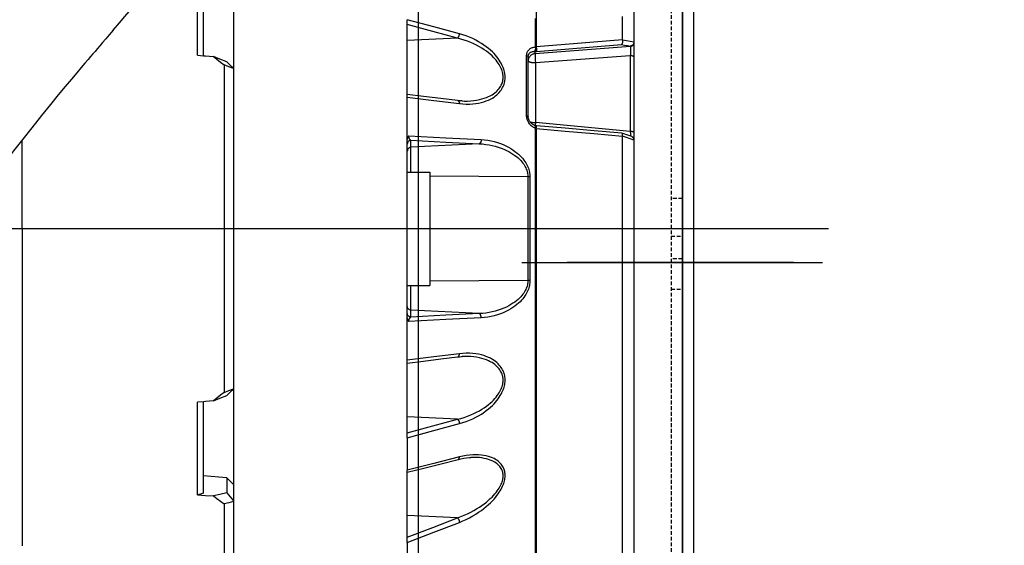
# Model space of a CAD drawing. Units: millimetres. Extents: x 0 to 14145, y -295 to 9989.
# Drawn here: x 897 to 1027, y 5108 to 5177 of the extents above; entities that cross this region are included whole.
import ezdxf

# ---------------------------------------------------------------- set-up
doc = ezdxf.new("R2010")
doc.units = ezdxf.units.MM
for name, pattern in [('ACAD_ISO03W100', [30, 12, -18]), ('DASHDOT', [1, 0.5, -0.25, 0, -0.25]), ('DASHED', [0.75, 0.5, -0.25]), ('TRATTOPUNTO', [25.4, 12.7, -6.35, 0, -6.35])]:
    doc.linetypes.add(name, pattern=pattern)
for name, color, linetype in [('0129760_100_main_view_BL16', 7, 'Continuous'), ('0139190_0GR_main_view_BL18', 7, 'Continuous'), ('A', 2, 'TRATTOPUNTO'), ('assi', 2, 'DASHDOT'), ('Q', 4, 'Continuous'), ('Spigoli nascosti', 1, 'ACAD_ISO03W100'), ('Spigoli visibili', 255, 'Continuous')]:
    doc.layers.add(name, color=color, linetype=linetype)
doc.styles.get("Standard").update_dxf_attribs({"font": 'txt.shx'})
doc.dimstyles.new('ISO-25', dxfattribs={"dimtxt": 2.5, "dimasz": 2.5, "dimexe": 1.25, "dimexo": 0.625, "dimtad": 1, "dimtxsty": 'Standard', "dimcen": 2.5, "dimadec": 0, "dimazin": 0, "dimtfac": 1, "dimtmove": 0, "dimatfit": 3, "dimfxl": 1, "dimarcsym": 0})

# ---------------------------------------------------------------- blocks, each defined once
blk = doc.blocks.new('CONVOGLIATORE LATO SPALLA')
at = {"layer": 'A', "linetype": 'ByBlock', "ltscale": 0.1}
blk.add_line((21.03, -430), (-18.57, -430), dxfattribs=at)
at = {"layer": 'A', "linetype": 'ByBlock', "lineweight": 25, "ltscale": 0.1}
blk.add_line((-14.73, -430), (15.27, -430), dxfattribs=at)
at = {"layer": 'A', "linetype": 'DASHED', "lineweight": 25}
blk.add_line((21.27, -430), (14.77, -430), dxfattribs=at)
at = {"layer": 'A', "linetype": 'ByBlock'}
blk.add_line((-19.34, -434.49), (206.04, -434.49), dxfattribs=at)
at = {"layer": 'Spigoli nascosti', "linetype": 'DASHED', "lineweight": 25}
for p, q in [((1.5, -1097.25), (1.5, 237.75)), ((1.5, -426.5), (0, -426.5)), ((0, -430.49), (1.5, -430.49)), ((0, -430.49), (1.5, -430.49)), ((1.5, -433.5), (0, -433.5)), ((0, -438.49), (1.5, -438.49)), ((0, -438.49), (1.5, -438.49))]:
    blk.add_line(p, q, dxfattribs=at)
at = {"layer": 'Spigoli visibili', "linetype": 'Continuous', "lineweight": 25}
for p, q in [((0, 237.75), (0, -1097.75)), ((35, -1065.25), (35, 205.75))]:
    blk.add_line(p, q, dxfattribs=at)
blk = doc.blocks.new('griglia')
at = {"layer": 'assi', "linetype": 'ByBlock'}
blk.add_line((-174.14, -0.17), (66.21, -0.17), dxfattribs=at)
blk = doc.blocks.new('0139190_0GR_MAIN_VIEW_BL18', base_point=(46.68, 151.824))
at = {"layer": '0139190_0GR_main_view_BL18', "color": 4, "linetype": 'Continuous'}
for points in [[(59.529, 148.742), (59.729, 148.977), (59.903, 149.181), (60.108, 149.422), (60.286, 149.634), (60.51, 149.9), (60.706, 150.137), (60.966, 150.45), (61.156, 150.681), (61.273, 150.823), (61.422, 151.005), (61.562, 151.18), (61.724, 151.382), (61.912, 151.622)], [(59.529, 148.742), (59.403, 148.593), (59.292, 148.465), (59.193, 148.35), (59.107, 148.25), (59.029, 148.16), (58.952, 148.07), (58.881, 147.989), (58.81, 147.907), (58.729, 147.813), (58.631, 147.699), (58.512, 147.56), (58.37, 147.394), (58.202, 147.194), (58.003, 146.956), (57.781, 146.687), (57.539, 146.39), (57.251, 146.032), (56.942, 145.645), (56.66, 145.288), (56.408, 144.967), (56.174, 144.667), (55.955, 144.385), (55.855, 144.257)]]:
    blk.add_lwpolyline(points, dxfattribs=at)
blk = doc.blocks.new('0129760_100_MAIN_VIEW_BL16', base_point=(56.393, 136.22))
at = {"layer": '0129760_100_main_view_BL16', "color": 4, "linetype": 'Continuous'}
for p, q in [((76.073, 158.708), (76.073, 148.703)), ((62.393, 147.934), (62.393, 150.842)), ((63.353, 150.566), (63.353, 147.533)), ((68.873, 146.705), (68.873, 149.076)), ((75.713, 148.919), (75.713, 149.179)), ((75.713, 148.683), (75.713, 148.823)), ((75.713, 148.681), (75.713, 148.683)), ((75.713, 148.672), (75.713, 148.681)), ((75.713, 148.493), (75.713, 148.672)), ((76.073, 148.703), (76.073, 148.376)), ((75.713, 148.492), (75.713, 148.493)), ((75.713, 148.45), (75.713, 148.492)), ((76.073, 148.365), (76.073, 148.376)), ((76.073, 148.365), (76.073, 148.34)), ((76.073, 148.34), (76.073, 147.899)), ((62.202, 147.951), (62.393, 147.934)), ((72.713, 146.005), (72.713, 147.899)), ((76.073, 147.899), (76.073, 145.497)), ((63.353, 147.533), (63.353, 147.522)), ((63.353, 147.522), (63.353, 137.361)), ((68.873, 146.613), (68.873, 146.705)), ((76.073, 145.497), (76.073, 145.267)), ((68.873, 139.633), (68.873, 145.249)), ((75.713, 145.335), (75.713, 145.371)), ((75.713, 145.166), (75.713, 145.335)), ((75.713, 145.128), (75.713, 145.166)), ((76.073, 145.267), (76.073, 145.256)), ((76.073, 145.256), (76.073, 145.242)), ((76.073, 145.242), (76.073, 145.229)), ((76.073, 145.229), (76.073, 144.53)), ((75.713, 145.128), (75.713, 145.128)), ((68.873, 144.241), (69.593, 144.241)), ((69.593, 144.241), (69.593, 140.641)), ((75.713, 144.486), (75.713, 144.499)), ((76.073, 144.53), (76.073, 144.486)), ((76.073, 144.486), (76.073, 140.352)), ((75.713, 144.017), (75.713, 144.103)), ((75.713, 142.839), (75.713, 142.937)), ((75.713, 142.795), (75.713, 142.839)), ((75.713, 142.795), (75.713, 142.795)), ((75.713, 140.779), (75.713, 140.866)), ((68.873, 140.641), (69.593, 140.641)), ((76.073, 140.352), (76.073, 136.18)), ((75.713, 139.754), (75.713, 139.755)), ((75.713, 139.716), (75.713, 139.754)), ((75.713, 139.423), (75.713, 139.477)), ((75.713, 139.422), (75.713, 139.423)), ((75.713, 139.236), (75.713, 139.422)), ((75.713, 139.124), (75.713, 139.236)), ((75.713, 139.061), (75.713, 139.064)), ((75.713, 138.931), (75.713, 139.061)), ((75.713, 138.922), (75.713, 138.931)), ((75.713, 138.858), (75.713, 138.922)), ((75.713, 138.805), (75.713, 138.858)), ((75.713, 138.79), (75.713, 138.805)), ((75.713, 138.685), (75.713, 138.79)), ((75.713, 138.664), (75.713, 138.685)), ((75.713, 138.545), (75.713, 138.571)), ((75.713, 138.464), (75.713, 138.545)), ((75.713, 138.432), (75.713, 138.464)), ((75.713, 138.413), (75.713, 138.432)), ((75.713, 138.365), (75.713, 138.413)), ((75.713, 138.327), (75.713, 138.365)), ((75.713, 138.272), (75.713, 138.327)), ((68.873, 138.177), (68.873, 138.27)), ((68.873, 135.806), (68.873, 138.177)), ((75.713, 138.265), (75.713, 138.272)), ((75.713, 138.228), (75.713, 138.265)), ((75.713, 138.187), (75.713, 138.228)), ((75.713, 138.109), (75.713, 138.137)), ((75.713, 138.054), (75.713, 138.109)), ((75.713, 138.039), (75.713, 138.054)), ((75.713, 137.978), (75.713, 138.039)), ((75.713, 137.976), (75.713, 137.978)), ((75.713, 137.921), (75.713, 137.976)), ((75.713, 137.911), (75.713, 137.921)), ((75.713, 137.875), (75.713, 137.911)), ((75.713, 137.851), (75.713, 137.875)), ((75.713, 137.836), (75.713, 137.851)), ((75.713, 137.805), (75.713, 137.836)), ((75.713, 137.799), (75.713, 137.805)), ((75.713, 137.783), (75.713, 137.799)), ((75.713, 137.768), (75.713, 137.783)), ((75.713, 137.762), (75.713, 137.768)), ((75.713, 137.755), (75.713, 137.762)), ((75.713, 137.72), (75.713, 137.755)), ((75.713, 137.674), (75.713, 137.693)), ((75.713, 137.663), (75.713, 137.674)), ((63.353, 137.361), (63.353, 137.35)), ((63.353, 137.35), (63.353, 134.316)), ((75.713, 136.838), (75.713, 137.03)), ((62.393, 136.949), (62.202, 136.932)), ((62.393, 134.04), (62.393, 136.949)), ((75.713, 136.39), (75.713, 136.652)), ((75.713, 136.39), (75.713, 136.39)), ((75.713, 136.199), (75.713, 136.202)), ((75.713, 136.059), (75.713, 136.199)), ((76.073, 136.18), (76.073, 126.167)), ((75.713, 134.947), (75.713, 134.95)), ((75.713, 134.931), (75.713, 134.947)), ((63.134, 134.537), (63.134, 134.054)), ((68.873, 134.711), (68.873, 134.78)), ((68.873, 132.477), (68.873, 134.711)), ((63.353, 134.316), (63.353, 133.804)), ((63.353, 133.804), (63.353, 133.776)), ((63.353, 133.776), (63.353, 128.615)), ((75.713, 132.807), (75.713, 132.808)), ((75.713, 132.5), (75.713, 132.807))]:
    blk.add_line(p, q, dxfattribs=at)
at = {"layer": '0129760_100_main_view_BL16', "color": 7, "linetype": 'Continuous'}
for p, q in [((70.464, 148.491), (68.873, 148.416)), ((76.073, 148.365), (76.073, 148.34)), ((75.963, 148.225), (72.932, 147.996)), ((72.932, 147.996), (72.932, 148.064)), ((75.963, 148.237), (75.963, 148.225)), ((75.957, 147.93), (72.945, 147.703)), ((72.945, 147.703), (72.945, 145.81)), ((75.957, 147.93), (75.957, 145.528)), ((70.472, 146.51), (70.472, 146.51)), ((70.613, 146.498), (70.613, 146.498)), ((72.713, 146.005), (72.713, 146.005)), ((75.957, 145.528), (72.945, 145.81)), ((72.916, 145.719), (72.916, 145.719)), ((72.941, 145.712), (72.941, 145.712)), ((72.979, 145.707), (72.979, 145.707)), ((68.987, 145.025), (68.987, 145.248)), ((71.155, 145.137), (68.987, 145.025)), ((72.704, 144.089), (69.593, 144.104)), ((72.704, 140.793), (69.593, 140.778)), ((68.987, 139.635), (68.987, 139.858)), ((71.155, 139.745), (68.987, 139.858)), ((70.472, 138.372), (70.472, 138.372)), ((70.613, 138.385), (70.613, 138.385)), ((70.464, 136.391), (68.873, 136.466)), ((70.892, 135.176), (70.892, 135.176)), ((70.486, 135.114), (70.486, 135.114)), ((70.464, 133.264), (68.873, 133.331))]:
    blk.add_line(p, q, dxfattribs=at)
for points in [[(72.94, 149.117), (72.94, 148.666), (72.94, 148.21)], [(72.969, 149.425), (72.969, 149.028), (72.969, 148.627), (72.969, 148.222)], [(70.529, 148.631), (69.715, 148.85), (68.873, 149.076)], [(70.464, 148.491), (69.681, 148.702), (68.873, 148.919)], [(70.464, 148.491), (70.47, 148.496), (70.477, 148.502), (70.484, 148.509), (70.49, 148.516), (70.496, 148.525), (70.501, 148.534), (70.507, 148.543), (70.511, 148.553), (70.516, 148.564), (70.519, 148.575), (70.522, 148.586), (70.525, 148.597), (70.527, 148.609), (70.528, 148.62), (70.529, 148.631)], [(70.529, 146.411), (70.639, 146.401), (70.747, 146.396), (70.852, 146.396), (70.952, 146.402), (71.049, 146.413), (71.14, 146.429), (71.227, 146.448), (71.307, 146.471), (71.383, 146.497), (71.452, 146.525), (71.516, 146.556), (71.575, 146.588), (71.629, 146.622), (71.677, 146.658), (71.721, 146.694), (71.761, 146.731), (71.796, 146.768), (71.828, 146.806), (71.856, 146.844), (71.88, 146.882), (71.902, 146.92), (71.92, 146.958), (71.936, 146.996), (71.949, 147.034), (71.96, 147.072), (71.968, 147.111), (71.975, 147.149), (71.979, 147.187), (71.981, 147.226), (71.981, 147.265), (71.979, 147.304), (71.975, 147.344), (71.968, 147.384), (71.96, 147.426), (71.949, 147.468), (71.936, 147.511), (71.92, 147.555), (71.902, 147.6), (71.88, 147.646), (71.856, 147.693), (71.828, 147.741), (71.796, 147.791), (71.761, 147.841), (71.721, 147.893), (71.677, 147.945), (71.629, 147.999), (71.575, 148.053), (71.516, 148.107), (71.452, 148.162), (71.383, 148.217), (71.307, 148.272), (71.227, 148.325), (71.14, 148.377), (71.049, 148.427), (70.952, 148.475), (70.852, 148.52), (70.747, 148.561), (70.639, 148.598), (70.529, 148.631)], [(70.613, 146.498), (70.682, 146.495), (70.787, 146.495), (70.887, 146.5), (70.984, 146.509), (71.075, 146.522), (71.162, 146.539), (71.242, 146.559), (71.318, 146.582), (71.387, 146.607), (71.451, 146.634), (71.51, 146.663), (71.564, 146.694), (71.612, 146.725), (71.656, 146.757), (71.696, 146.79), (71.731, 146.823), (71.763, 146.857), (71.791, 146.891), (71.815, 146.925), (71.837, 146.959), (71.855, 146.994), (71.871, 147.028), (71.884, 147.062), (71.895, 147.096), (71.903, 147.13), (71.91, 147.165), (71.914, 147.199), (71.916, 147.234), (71.916, 147.269), (71.914, 147.304), (71.91, 147.34), (71.903, 147.376), (71.895, 147.413), (71.884, 147.451), (71.871, 147.49), (71.855, 147.529), (71.837, 147.57), (71.815, 147.611), (71.791, 147.654), (71.763, 147.697), (71.731, 147.741), (71.696, 147.787), (71.656, 147.833), (71.612, 147.88), (71.564, 147.928), (71.51, 147.977), (71.451, 148.026), (71.387, 148.075), (71.318, 148.124), (71.242, 148.172), (71.162, 148.22), (71.075, 148.267), (70.984, 148.311), (70.887, 148.354), (70.787, 148.394), (70.682, 148.43), (70.574, 148.463), (70.464, 148.491)], [(72.969, 148.222), (73.884, 148.298), (74.799, 148.374), (75.713, 148.45)], [(72.979, 148.066), (73.878, 148.14), (74.776, 148.215), (75.674, 148.289)], [(75.674, 148.289), (75.77, 148.272), (75.867, 148.254), (75.963, 148.237)], [(75.713, 148.44), (75.833, 148.419), (75.953, 148.397), (76.073, 148.376)], [(76.073, 148.34), (76.072, 148.329), (76.071, 148.317), (76.068, 148.306), (76.064, 148.296), (76.059, 148.285), (76.052, 148.275), (76.045, 148.266), (76.037, 148.258), (76.029, 148.25), (76.019, 148.243), (76.009, 148.238), (75.998, 148.233), (75.987, 148.229), (75.975, 148.226), (75.963, 148.225)], [(72.664, 147.929), (72.665, 147.948), (72.667, 147.968), (72.67, 147.987), (72.674, 148.006), (72.679, 148.025), (72.686, 148.044), (72.695, 148.062), (72.705, 148.08), (72.716, 148.097), (72.729, 148.114), (72.744, 148.129), (72.76, 148.144), (72.778, 148.158), (72.797, 148.17), (72.818, 148.181), (72.84, 148.191), (72.863, 148.198), (72.888, 148.204), (72.914, 148.208), (72.94, 148.21)], [(72.713, 147.899), (72.713, 147.911), (72.715, 147.924), (72.717, 147.937), (72.719, 147.949), (72.723, 147.961), (72.728, 147.973), (72.733, 147.984), (72.74, 147.995), (72.748, 148.006), (72.756, 148.016), (72.766, 148.025), (72.777, 148.034), (72.789, 148.042), (72.801, 148.049), (72.815, 148.054), (72.83, 148.059), (72.846, 148.063), (72.862, 148.065), (72.879, 148.066), (72.897, 148.065)], [(72.932, 147.996), (72.912, 147.993), (72.893, 147.989), (72.874, 147.984), (72.856, 147.977), (72.838, 147.969), (72.821, 147.959), (72.805, 147.948), (72.79, 147.935), (72.776, 147.922), (72.763, 147.907), (72.752, 147.891), (72.742, 147.875), (72.733, 147.858), (72.726, 147.84), (72.72, 147.822), (72.716, 147.803), (72.714, 147.784), (72.713, 147.765)], [(72.94, 148.21), (72.942, 148.199), (72.943, 148.187), (72.944, 148.175), (72.943, 148.163), (72.942, 148.151), (72.941, 148.14), (72.938, 148.129), (72.935, 148.118), (72.931, 148.108), (72.927, 148.099), (72.922, 148.09), (72.916, 148.082), (72.91, 148.076), (72.904, 148.07), (72.897, 148.065)], [(72.897, 148.065), (72.904, 148.065), (72.911, 148.065), (72.918, 148.064), (72.925, 148.064), (72.932, 148.064)], [(72.932, 147.996), (72.931, 147.99), (72.931, 147.983), (72.931, 147.975), (72.931, 147.965), (72.93, 147.954), (72.931, 147.942), (72.931, 147.929), (72.931, 147.915), (72.932, 147.9), (72.932, 147.884), (72.933, 147.868), (72.934, 147.85), (72.935, 147.833), (72.936, 147.814), (72.937, 147.796), (72.939, 147.777), (72.94, 147.758), (72.941, 147.74), (72.943, 147.721), (72.945, 147.703)], [(72.955, 148.218), (72.956, 148.207), (72.957, 148.196), (72.957, 148.184), (72.957, 148.173), (72.957, 148.161), (72.957, 148.15), (72.956, 148.139), (72.954, 148.129), (72.953, 148.119), (72.951, 148.109), (72.949, 148.1), (72.947, 148.092), (72.944, 148.084), (72.941, 148.078), (72.938, 148.072), (72.935, 148.068), (72.932, 148.064)], [(72.932, 148.064), (72.944, 148.064), (72.955, 148.065), (72.967, 148.065), (72.979, 148.066)], [(72.94, 148.21), (72.943, 148.212), (72.946, 148.214), (72.949, 148.216), (72.952, 148.217), (72.955, 148.218)], [(72.955, 148.218), (72.959, 148.219), (72.962, 148.22), (72.965, 148.221), (72.969, 148.222)], [(72.969, 148.222), (72.97, 148.211), (72.971, 148.199), (72.972, 148.188), (72.973, 148.176), (72.974, 148.164), (72.975, 148.153), (72.975, 148.142), (72.976, 148.131), (72.977, 148.121), (72.977, 148.111), (72.978, 148.102), (72.978, 148.094), (72.979, 148.086), (72.979, 148.08), (72.979, 148.074), (72.979, 148.07), (72.979, 148.066)], [(75.963, 148.225), (75.964, 148.22), (75.964, 148.214), (75.964, 148.206), (75.964, 148.198), (75.964, 148.189), (75.964, 148.178), (75.964, 148.167), (75.964, 148.155), (75.964, 148.142), (75.964, 148.128), (75.963, 148.113), (75.963, 148.098), (75.963, 148.082), (75.962, 148.066), (75.962, 148.05), (75.961, 148.033), (75.961, 148.016), (75.96, 147.999), (75.959, 147.981), (75.959, 147.964), (75.958, 147.947), (75.957, 147.93)], [(72.664, 147.929), (72.673, 147.927), (72.681, 147.924), (72.688, 147.922), (72.695, 147.919), (72.7, 147.916), (72.705, 147.913), (72.708, 147.909), (72.711, 147.906), (72.712, 147.902), (72.713, 147.899)], [(72.664, 146.025), (72.664, 146.41), (72.664, 146.794), (72.664, 147.175), (72.664, 147.553), (72.664, 147.929)], [(72.945, 147.703), (72.925, 147.703), (72.906, 147.704), (72.887, 147.705), (72.869, 147.707), (72.851, 147.709), (72.834, 147.711), (72.817, 147.714), (72.802, 147.717), (72.787, 147.72), (72.774, 147.724), (72.761, 147.728), (72.75, 147.732), (72.741, 147.736), (72.732, 147.741), (72.725, 147.745), (72.72, 147.75), (72.716, 147.755), (72.714, 147.76), (72.713, 147.765)], [(76.073, 147.899), (76.072, 147.902), (76.071, 147.905), (76.068, 147.908), (76.064, 147.911), (76.059, 147.914), (76.054, 147.916), (76.047, 147.919), (76.039, 147.921), (76.031, 147.923), (76.022, 147.925), (76.012, 147.926), (76.002, 147.928), (75.991, 147.929), (75.98, 147.93), (75.969, 147.93), (75.957, 147.93)], [(68.873, 146.613), (69.715, 146.51), (70.529, 146.411)], [(70.472, 146.51), (70.477, 146.509), (70.484, 146.507), (70.49, 146.504), (70.496, 146.499), (70.501, 146.494), (70.507, 146.488), (70.511, 146.48), (70.516, 146.472), (70.519, 146.464), (70.522, 146.454), (70.525, 146.444), (70.527, 146.433), (70.528, 146.422), (70.529, 146.411)], [(72.664, 146.025), (72.673, 146.024), (72.681, 146.022), (72.688, 146.02), (72.695, 146.019), (72.7, 146.017), (72.705, 146.014), (72.708, 146.012), (72.711, 146.01), (72.712, 146.008), (72.713, 146.005)], [(72.94, 145.626), (72.912, 145.639), (72.885, 145.655), (72.86, 145.671), (72.835, 145.69), (72.812, 145.71), (72.791, 145.73), (72.771, 145.752), (72.753, 145.775), (72.737, 145.798), (72.722, 145.821), (72.709, 145.844), (72.698, 145.868), (72.689, 145.891), (72.681, 145.914), (72.675, 145.938), (72.67, 145.96), (72.667, 145.982), (72.665, 146.004), (72.664, 146.025)], [(72.777, 145.83), (72.787, 145.827), (72.802, 145.823), (72.817, 145.82), (72.834, 145.818), (72.851, 145.815), (72.869, 145.813), (72.887, 145.812), (72.906, 145.811), (72.925, 145.81), (72.945, 145.81)], [(72.945, 145.81), (72.943, 145.792), (72.941, 145.774), (72.94, 145.757), (72.939, 145.741), (72.937, 145.726), (72.936, 145.713)], [(72.94, 145.626), (72.942, 145.637), (72.943, 145.648), (72.944, 145.658), (72.943, 145.668), (72.942, 145.677), (72.941, 145.686), (72.938, 145.694), (72.935, 145.701), (72.931, 145.707), (72.927, 145.712), (72.922, 145.716), (72.916, 145.719)], [(72.94, 145.626), (72.94, 145.226), (72.94, 144.825), (72.94, 144.422), (72.94, 144.018), (72.94, 143.613), (72.94, 143.208), (72.94, 142.802), (72.94, 142.396), (72.94, 141.989), (72.94, 141.584), (72.94, 141.178), (72.94, 140.774), (72.94, 140.37), (72.94, 139.967), (72.94, 139.566), (72.94, 139.166), (72.94, 138.769), (72.94, 138.373), (72.94, 137.979), (72.94, 137.588), (72.94, 137.2), (72.94, 136.814), (72.94, 136.431), (72.94, 136.052), (72.94, 135.676), (72.94, 135.304), (72.94, 134.936), (72.94, 134.572), (72.94, 134.212), (72.94, 133.857), (72.94, 133.507), (72.94, 133.161), (72.94, 132.821), (72.94, 132.485), (72.94, 132.156)], [(72.955, 145.614), (72.952, 145.616), (72.949, 145.618), (72.946, 145.62), (72.943, 145.623), (72.94, 145.626)], [(72.955, 145.614), (72.956, 145.625), (72.957, 145.636), (72.957, 145.646), (72.957, 145.656), (72.957, 145.666), (72.957, 145.674), (72.956, 145.682), (72.954, 145.689), (72.953, 145.695), (72.951, 145.701), (72.949, 145.705), (72.947, 145.708), (72.944, 145.71), (72.941, 145.712), (72.941, 145.712)], [(72.969, 145.609), (72.965, 145.61), (72.962, 145.612), (72.959, 145.613), (72.955, 145.614)], [(72.969, 145.609), (72.97, 145.621), (72.971, 145.632), (72.972, 145.642), (72.973, 145.652), (72.974, 145.662), (72.975, 145.67), (72.975, 145.678), (72.976, 145.685), (72.977, 145.692), (72.977, 145.697), (72.978, 145.701), (72.978, 145.704), (72.979, 145.706), (72.979, 145.707), (72.979, 145.707)], [(72.969, 145.609), (72.969, 145.184), (72.969, 144.758), (72.969, 144.329), (72.969, 143.9), (72.969, 143.47), (72.969, 143.039), (72.969, 142.607), (72.969, 142.176), (72.969, 141.745), (72.969, 141.314), (72.969, 140.884), (72.969, 140.455), (72.969, 140.027), (72.969, 139.601), (72.969, 139.176), (72.969, 138.753), (72.969, 138.333), (72.969, 137.915), (72.969, 137.5), (72.969, 137.088), (72.969, 136.68), (72.969, 136.274), (72.969, 135.873), (72.969, 135.476), (72.969, 135.083), (72.969, 134.695), (72.969, 134.311), (72.969, 133.933), (72.969, 133.56), (72.969, 133.192), (72.969, 132.83), (72.969, 132.474), (72.969, 132.124)], [(75.713, 145.371), (74.799, 145.45), (73.884, 145.53), (72.969, 145.609)], [(75.957, 145.528), (75.958, 145.511), (75.959, 145.495), (75.959, 145.48), (75.96, 145.464), (75.961, 145.45), (75.961, 145.436), (75.962, 145.424), (75.962, 145.411), (75.963, 145.4), (75.963, 145.39), (75.963, 145.381), (75.963, 145.378)], [(76.073, 145.497), (76.072, 145.5), (76.071, 145.503), (76.068, 145.506), (76.064, 145.508), (76.059, 145.511), (76.054, 145.514), (76.047, 145.516), (76.039, 145.518), (76.031, 145.52), (76.022, 145.522), (76.012, 145.524), (76.002, 145.525), (75.991, 145.526), (75.98, 145.527), (75.969, 145.527), (75.957, 145.528)], [(68.987, 145.248), (68.975, 145.246), (68.963, 145.244), (68.951, 145.24), (68.94, 145.236), (68.929, 145.23), (68.919, 145.223), (68.91, 145.215), (68.902, 145.206), (68.894, 145.197), (68.888, 145.187), (68.883, 145.176), (68.878, 145.164), (68.875, 145.153), (68.874, 145.141), (68.873, 145.129)], [(68.922, 145.387), (70.099, 145.327), (71.22, 145.271)], [(68.987, 145.248), (68.981, 145.25), (68.975, 145.254), (68.969, 145.258), (68.963, 145.263), (68.958, 145.268), (68.953, 145.274), (68.948, 145.281), (68.944, 145.288), (68.94, 145.295), (68.937, 145.303), (68.934, 145.31), (68.931, 145.318), (68.929, 145.326), (68.927, 145.334), (68.925, 145.342), (68.924, 145.35), (68.923, 145.358), (68.922, 145.365), (68.922, 145.373), (68.922, 145.38), (68.922, 145.387)], [(68.987, 145.248), (70.096, 145.191), (71.155, 145.137)], [(71.22, 145.271), (71.22, 145.259), (71.219, 145.247), (71.218, 145.236), (71.216, 145.225), (71.214, 145.214), (71.211, 145.203), (71.207, 145.193), (71.203, 145.183), (71.198, 145.174), (71.193, 145.166), (71.187, 145.159), (71.181, 145.153), (71.175, 145.147), (71.168, 145.143), (71.162, 145.139), (71.155, 145.137)], [(71.22, 145.271), (71.326, 145.262), (71.431, 145.249), (71.534, 145.23), (71.636, 145.206), (71.734, 145.178), (71.829, 145.146), (71.919, 145.11), (72.004, 145.071), (72.085, 145.03), (72.16, 144.987), (72.229, 144.943), (72.293, 144.897), (72.353, 144.851), (72.407, 144.805), (72.456, 144.758), (72.5, 144.712), (72.54, 144.666), (72.576, 144.62), (72.608, 144.575), (72.637, 144.531), (72.662, 144.487), (72.684, 144.444), (72.703, 144.402), (72.719, 144.361), (72.733, 144.32), (72.744, 144.279), (72.753, 144.239), (72.76, 144.2), (72.765, 144.162), (72.768, 144.124), (72.769, 144.087)], [(76.073, 145.256), (75.953, 145.298), (75.833, 145.339), (75.713, 145.381)], [(68.987, 145.025), (68.975, 145.024), (68.963, 145.021), (68.951, 145.017), (68.94, 145.013), (68.929, 145.007), (68.919, 145), (68.91, 144.992), (68.902, 144.983), (68.894, 144.974), (68.888, 144.964), (68.883, 144.953), (68.878, 144.942), (68.875, 144.93), (68.874, 144.918), (68.873, 144.906)], [(68.987, 144.241), (68.987, 144.256), (68.987, 144.305), (68.987, 144.354), (68.987, 144.403), (68.987, 144.45), (68.987, 144.497), (68.987, 144.543), (68.987, 144.587), (68.987, 144.63), (68.987, 144.671), (68.987, 144.711), (68.987, 144.749), (68.987, 144.785), (68.987, 144.819), (68.987, 144.851), (68.987, 144.881), (68.987, 144.908), (68.987, 144.933), (68.987, 144.955), (68.987, 144.974), (68.987, 144.991), (68.987, 145.005), (68.987, 145.016), (68.987, 145.025)], [(71.155, 145.137), (71.261, 145.131), (71.366, 145.119), (71.469, 145.103), (71.571, 145.082), (71.669, 145.058), (71.764, 145.03), (71.854, 144.998), (71.939, 144.964), (72.02, 144.928), (72.095, 144.89), (72.164, 144.851), (72.228, 144.811), (72.288, 144.77), (72.342, 144.728), (72.391, 144.687), (72.435, 144.646), (72.475, 144.605), (72.511, 144.564), (72.543, 144.524), (72.572, 144.485), (72.597, 144.446), (72.619, 144.408), (72.638, 144.37), (72.654, 144.333), (72.668, 144.297), (72.679, 144.261), (72.688, 144.225), (72.695, 144.19), (72.7, 144.156), (72.703, 144.122), (72.704, 144.089)], [(72.704, 144.089), (72.704, 143.619), (72.704, 143.148), (72.704, 142.677), (72.704, 142.205), (72.704, 141.734), (72.704, 141.263), (72.704, 140.793)], [(72.769, 144.087), (72.759, 144.087), (72.749, 144.088), (72.738, 144.088), (72.727, 144.089), (72.715, 144.089), (72.704, 144.089)], [(72.769, 144.087), (72.769, 143.618), (72.769, 143.147), (72.769, 142.677), (72.769, 142.206), (72.769, 141.735), (72.769, 141.265), (72.769, 140.796)], [(72.704, 140.793), (72.703, 140.76), (72.7, 140.727), (72.695, 140.692), (72.688, 140.657), (72.679, 140.622), (72.668, 140.586), (72.654, 140.549), (72.638, 140.512), (72.619, 140.475), (72.597, 140.436), (72.572, 140.398), (72.543, 140.358), (72.511, 140.318), (72.475, 140.278), (72.435, 140.237), (72.391, 140.195), (72.342, 140.154), (72.288, 140.113), (72.229, 140.072), (72.164, 140.032), (72.095, 139.992), (72.02, 139.954), (71.939, 139.918), (71.854, 139.884), (71.764, 139.853), (71.669, 139.825), (71.571, 139.8), (71.469, 139.78), (71.366, 139.763), (71.261, 139.752), (71.155, 139.745)], [(72.769, 140.796), (72.768, 140.758), (72.765, 140.721), (72.76, 140.682), (72.753, 140.643), (72.744, 140.603), (72.733, 140.563), (72.719, 140.522), (72.703, 140.48), (72.684, 140.438), (72.662, 140.395), (72.637, 140.352), (72.608, 140.307), (72.576, 140.262), (72.54, 140.217), (72.5, 140.171), (72.456, 140.124), (72.407, 140.078), (72.353, 140.031), (72.293, 139.985), (72.229, 139.94), (72.16, 139.895), (72.085, 139.852), (72.004, 139.811), (71.919, 139.772), (71.829, 139.737), (71.734, 139.705), (71.636, 139.676), (71.534, 139.653), (71.431, 139.634), (71.326, 139.62), (71.22, 139.612)], [(72.769, 140.796), (72.759, 140.795), (72.749, 140.795), (72.738, 140.794), (72.727, 140.794), (72.715, 140.794), (72.704, 140.793)], [(68.987, 139.858), (68.987, 139.866), (68.987, 139.877), (68.987, 139.891), (68.987, 139.908), (68.987, 139.928), (68.987, 139.95), (68.987, 139.974), (68.987, 140.002), (68.987, 140.031), (68.987, 140.063), (68.987, 140.097), (68.987, 140.133), (68.987, 140.171), (68.987, 140.211), (68.987, 140.252), (68.987, 140.296), (68.987, 140.34), (68.987, 140.386), (68.987, 140.432), (68.987, 140.48), (68.987, 140.528), (68.987, 140.577), (68.987, 140.626), (68.987, 140.641)], [(68.987, 139.858), (68.975, 139.859), (68.963, 139.861), (68.951, 139.865), (68.94, 139.87), (68.929, 139.876), (68.919, 139.882), (68.91, 139.89), (68.902, 139.899), (68.894, 139.909), (68.888, 139.919), (68.883, 139.93), (68.878, 139.941), (68.875, 139.952), (68.874, 139.964), (68.873, 139.976)], [(68.987, 139.635), (68.975, 139.636), (68.963, 139.639), (68.951, 139.642), (68.94, 139.647), (68.929, 139.653), (68.919, 139.66), (68.91, 139.668), (68.902, 139.676), (68.894, 139.686), (68.888, 139.696), (68.883, 139.707), (68.878, 139.718), (68.875, 139.73), (68.874, 139.742), (68.873, 139.754)], [(68.922, 139.496), (68.922, 139.503), (68.922, 139.51), (68.922, 139.517), (68.923, 139.525), (68.924, 139.532), (68.925, 139.54), (68.927, 139.548), (68.929, 139.556), (68.931, 139.564), (68.934, 139.572), (68.937, 139.58), (68.94, 139.587), (68.944, 139.595), (68.948, 139.602), (68.953, 139.608), (68.958, 139.614), (68.963, 139.62), (68.969, 139.625), (68.975, 139.629), (68.981, 139.632), (68.987, 139.635)], [(71.22, 139.612), (70.099, 139.555), (68.922, 139.496)], [(71.155, 139.745), (70.096, 139.691), (68.987, 139.635)], [(71.22, 139.612), (71.22, 139.623), (71.219, 139.635), (71.218, 139.647), (71.216, 139.658), (71.214, 139.669), (71.211, 139.68), (71.207, 139.69), (71.203, 139.699), (71.198, 139.708), (71.193, 139.716), (71.187, 139.724), (71.181, 139.73), (71.175, 139.735), (71.168, 139.74), (71.162, 139.743), (71.155, 139.745)], [(70.529, 138.471), (69.715, 138.372), (68.873, 138.27)], [(70.464, 136.391), (70.574, 136.42), (70.682, 136.452), (70.787, 136.489), (70.887, 136.529), (70.984, 136.571), (71.075, 136.616), (71.162, 136.662), (71.242, 136.71), (71.318, 136.759), (71.387, 136.808), (71.451, 136.857), (71.51, 136.906), (71.564, 136.954), (71.612, 137.002), (71.656, 137.049), (71.696, 137.096), (71.731, 137.141), (71.763, 137.185), (71.791, 137.229), (71.815, 137.271), (71.837, 137.313), (71.855, 137.353), (71.871, 137.393), (71.884, 137.431), (71.895, 137.469), (71.903, 137.506), (71.91, 137.543), (71.914, 137.578), (71.916, 137.614), (71.916, 137.649), (71.914, 137.683), (71.91, 137.718), (71.903, 137.752), (71.895, 137.786), (71.884, 137.82), (71.871, 137.855), (71.855, 137.889), (71.837, 137.923), (71.815, 137.957), (71.791, 137.991), (71.763, 138.025), (71.731, 138.059), (71.696, 138.092), (71.656, 138.125), (71.612, 138.157), (71.564, 138.189), (71.51, 138.219), (71.451, 138.248), (71.387, 138.275), (71.318, 138.301), (71.242, 138.323), (71.162, 138.343), (71.075, 138.36), (70.984, 138.373), (70.887, 138.382), (70.787, 138.387), (70.682, 138.387), (70.613, 138.385)], [(70.472, 138.372), (70.477, 138.373), (70.484, 138.375), (70.49, 138.379), (70.496, 138.383), (70.501, 138.388), (70.507, 138.395), (70.511, 138.402), (70.516, 138.41), (70.519, 138.419), (70.522, 138.428), (70.525, 138.438), (70.527, 138.449), (70.528, 138.46), (70.529, 138.471)], [(70.529, 136.252), (70.639, 136.284), (70.747, 136.321), (70.852, 136.362), (70.952, 136.407), (71.049, 136.455), (71.14, 136.505), (71.227, 136.557), (71.307, 136.611), (71.383, 136.665), (71.452, 136.72), (71.516, 136.775), (71.575, 136.83), (71.629, 136.884), (71.677, 136.937), (71.721, 136.99), (71.761, 137.041), (71.796, 137.092), (71.828, 137.141), (71.856, 137.19), (71.88, 137.237), (71.902, 137.283), (71.92, 137.328), (71.936, 137.372), (71.949, 137.415), (71.96, 137.457), (71.968, 137.498), (71.975, 137.539), (71.979, 137.579), (71.981, 137.618), (71.981, 137.657), (71.979, 137.695), (71.975, 137.734), (71.968, 137.772), (71.96, 137.81), (71.949, 137.848), (71.936, 137.886), (71.92, 137.924), (71.902, 137.963), (71.88, 138.001), (71.856, 138.039), (71.828, 138.077), (71.796, 138.114), (71.761, 138.152), (71.721, 138.189), (71.677, 138.225), (71.629, 138.26), (71.575, 138.294), (71.516, 138.327), (71.452, 138.357), (71.383, 138.386), (71.307, 138.412), (71.227, 138.435), (71.14, 138.454), (71.049, 138.469), (70.952, 138.48), (70.852, 138.486), (70.747, 138.487), (70.639, 138.482), (70.529, 138.471)], [(68.873, 135.963), (69.681, 136.181), (70.464, 136.391)], [(68.873, 135.806), (69.715, 136.032), (70.529, 136.252)], [(70.464, 136.391), (70.47, 136.386), (70.477, 136.38), (70.484, 136.374), (70.49, 136.366), (70.496, 136.358), (70.501, 136.349), (70.507, 136.339), (70.511, 136.329), (70.516, 136.318), (70.519, 136.308), (70.522, 136.296), (70.525, 136.285), (70.527, 136.274), (70.528, 136.263), (70.529, 136.252)], [(70.529, 135.194), (69.715, 134.99), (68.873, 134.78)], [(70.464, 133.264), (70.574, 133.304), (70.682, 133.348), (70.787, 133.394), (70.887, 133.444), (70.984, 133.495), (71.075, 133.548), (71.162, 133.602), (71.242, 133.656), (71.318, 133.71), (71.387, 133.764), (71.451, 133.818), (71.51, 133.871), (71.564, 133.922), (71.612, 133.973), (71.656, 134.022), (71.696, 134.07), (71.731, 134.117), (71.763, 134.162), (71.791, 134.206), (71.815, 134.248), (71.837, 134.289), (71.855, 134.329), (71.871, 134.368), (71.884, 134.406), (71.895, 134.442), (71.903, 134.478), (71.91, 134.513), (71.914, 134.547), (71.916, 134.58), (71.916, 134.613), (71.914, 134.645), (71.91, 134.676), (71.903, 134.708), (71.895, 134.739), (71.884, 134.77), (71.871, 134.8), (71.855, 134.83), (71.837, 134.86), (71.815, 134.889), (71.791, 134.918), (71.763, 134.947), (71.731, 134.975), (71.696, 135.002), (71.656, 135.028), (71.612, 135.053), (71.564, 135.076), (71.51, 135.098), (71.451, 135.118), (71.387, 135.136), (71.318, 135.151), (71.242, 135.164), (71.162, 135.173), (71.075, 135.178), (70.984, 135.179), (70.892, 135.176)], [(70.486, 135.114), (70.49, 135.115), (70.496, 135.118), (70.501, 135.121), (70.507, 135.126), (70.511, 135.132), (70.516, 135.139), (70.519, 135.146), (70.522, 135.154), (70.525, 135.163), (70.527, 135.173), (70.528, 135.183), (70.529, 135.194)], [(70.529, 133.119), (70.639, 133.165), (70.747, 133.214), (70.852, 133.266), (70.952, 133.322), (71.049, 133.379), (71.14, 133.439), (71.227, 133.499), (71.307, 133.559), (71.383, 133.62), (71.452, 133.681), (71.516, 133.74), (71.575, 133.799), (71.629, 133.857), (71.677, 133.913), (71.721, 133.968), (71.761, 134.021), (71.796, 134.073), (71.828, 134.123), (71.856, 134.172), (71.88, 134.219), (71.902, 134.265), (71.92, 134.309), (71.936, 134.353), (71.949, 134.394), (71.96, 134.435), (71.968, 134.475), (71.975, 134.513), (71.979, 134.551), (71.981, 134.588), (71.981, 134.625), (71.979, 134.66), (71.975, 134.696), (71.968, 134.731), (71.96, 134.765), (71.949, 134.799), (71.936, 134.833), (71.92, 134.867), (71.902, 134.9), (71.88, 134.933), (71.856, 134.966), (71.828, 134.997), (71.796, 135.029), (71.761, 135.059), (71.721, 135.088), (71.677, 135.116), (71.629, 135.143), (71.575, 135.168), (71.516, 135.19), (71.452, 135.211), (71.383, 135.228), (71.307, 135.243), (71.227, 135.253), (71.14, 135.26), (71.049, 135.262), (70.952, 135.259), (70.852, 135.251), (70.747, 135.238), (70.639, 135.219), (70.529, 135.194)], [(68.873, 132.647), (69.681, 132.96), (70.464, 133.264)], [(68.873, 132.477), (69.715, 132.804), (70.529, 133.119)], [(70.464, 133.264), (70.47, 133.257), (70.477, 133.25), (70.484, 133.242), (70.49, 133.234), (70.496, 133.225), (70.501, 133.215), (70.507, 133.205), (70.511, 133.194), (70.516, 133.184), (70.519, 133.173), (70.522, 133.162), (70.525, 133.151), (70.527, 133.14), (70.528, 133.129), (70.529, 133.119)]]:
    blk.add_lwpolyline(points, dxfattribs=at)
at = {"layer": '0129760_100_main_view_BL16', "color": 4, "linetype": 'Continuous'}
for points in [[(62.202, 147.951), (62.202, 148.449), (62.202, 148.943), (62.202, 149.435), (62.202, 149.922), (62.202, 150.406), (62.202, 150.886)], [(75.713, 148.823), (75.713, 148.901), (75.713, 148.919)], [(75.713, 148.44), (75.714, 148.429), (75.715, 148.418), (75.714, 148.407), (75.714, 148.396), (75.713, 148.385), (75.712, 148.375), (75.71, 148.365), (75.708, 148.355), (75.706, 148.345), (75.703, 148.336), (75.7, 148.328), (75.697, 148.32), (75.693, 148.313), (75.69, 148.307), (75.686, 148.301), (75.682, 148.296), (75.678, 148.292), (75.674, 148.289)], [(75.713, 148.44), (75.713, 148.443), (75.713, 148.446), (75.713, 148.45)], [(76.07, 148.341), (76.07, 148.338), (76.067, 148.329), (76.064, 148.32), (76.06, 148.312), (76.056, 148.304), (76.051, 148.296), (76.046, 148.288), (76.04, 148.281), (76.034, 148.274), (76.027, 148.268), (76.02, 148.262), (76.012, 148.257), (76.005, 148.253), (75.997, 148.248), (75.989, 148.245), (75.98, 148.242), (75.972, 148.239), (75.963, 148.237)], [(76.073, 148.365), (76.073, 148.356), (76.072, 148.347), (76.07, 148.341)], [(62.393, 147.934), (62.456, 147.928), (62.71, 147.906)], [(63.134, 147.738), (62.921, 147.822), (62.71, 147.906)], [(62.71, 147.906), (62.822, 147.818), (62.936, 147.73), (63.049, 147.642)], [(63.134, 147.738), (63.244, 147.635), (63.353, 147.533)], [(63.049, 147.642), (63.049, 147.13), (63.049, 146.616), (63.049, 146.099), (63.049, 145.58), (63.049, 145.059), (63.049, 144.537), (63.049, 144.014), (63.049, 143.49), (63.049, 142.966), (63.049, 142.441)], [(63.353, 147.522), (63.201, 147.582), (63.049, 147.642)], [(70.472, 146.51), (69.938, 146.575), (69.385, 146.643), (68.873, 146.705)], [(68.873, 145.25), (68.873, 145.706), (68.873, 146.16), (68.873, 146.613)], [(70.613, 146.498), (70.591, 146.499), (70.53, 146.504), (70.472, 146.51)], [(72.916, 145.719), (72.899, 145.727), (72.88, 145.737), (72.863, 145.748), (72.846, 145.76), (72.83, 145.773), (72.815, 145.786), (72.802, 145.8), (72.789, 145.814), (72.778, 145.828), (72.767, 145.843), (72.758, 145.857), (72.749, 145.872), (72.742, 145.887), (72.735, 145.902), (72.729, 145.916), (72.725, 145.931), (72.721, 145.944), (72.718, 145.958), (72.716, 145.971), (72.714, 145.984), (72.713, 145.996), (72.713, 146.005)], [(72.941, 145.712), (72.937, 145.712), (72.932, 145.713), (72.928, 145.715), (72.924, 145.716), (72.92, 145.717), (72.916, 145.719)], [(72.979, 145.707), (72.977, 145.707), (72.968, 145.708), (72.96, 145.709), (72.951, 145.71), (72.943, 145.711), (72.941, 145.712)], [(75.686, 145.473), (74.811, 145.549), (73.893, 145.628), (72.979, 145.707)], [(75.691, 145.472), (75.69, 145.472), (75.686, 145.473)], [(76.004, 145.363), (75.91, 145.396), (75.788, 145.438), (75.691, 145.472)], [(75.713, 145.381), (75.714, 145.391), (75.715, 145.402), (75.714, 145.411), (75.714, 145.42), (75.713, 145.429), (75.712, 145.437), (75.71, 145.444), (75.708, 145.451), (75.706, 145.456), (75.703, 145.461), (75.7, 145.465), (75.697, 145.468), (75.693, 145.471), (75.691, 145.472)], [(56.633, 142.441), (56.633, 143.02), (56.633, 143.599), (56.633, 144.177), (56.633, 144.754), (56.633, 145.253)], [(68.873, 145.25), (68.873, 145.265), (68.875, 145.28), (68.877, 145.295), (68.881, 145.31), (68.885, 145.324), (68.891, 145.338), (68.897, 145.351), (68.904, 145.363), (68.912, 145.375), (68.922, 145.387)], [(75.713, 145.381), (75.713, 145.378), (75.713, 145.374), (75.713, 145.371)], [(76.073, 145.267), (76.073, 145.276), (76.072, 145.285), (76.07, 145.293), (76.067, 145.301), (76.064, 145.309), (76.06, 145.317), (76.056, 145.324), (76.051, 145.331), (76.046, 145.337), (76.04, 145.343), (76.034, 145.348), (76.027, 145.352), (76.02, 145.357), (76.012, 145.36), (76.004, 145.363)], [(75.713, 144.499), (75.713, 144.893), (75.713, 145.128)], [(75.713, 144.103), (75.713, 144.413), (75.713, 144.486)], [(75.713, 142.937), (75.713, 142.966), (75.713, 143.449), (75.713, 143.931), (75.713, 144.017)], [(75.713, 141.945), (75.713, 141.998), (75.713, 142.482), (75.713, 142.795)], [(56.633, 142.441), (56.633, 141.862), (56.633, 141.283), (56.633, 140.705), (56.633, 140.128), (56.633, 139.553), (56.633, 138.979), (56.633, 138.408), (56.633, 137.839), (56.633, 137.274), (56.633, 136.711), (56.633, 136.153), (56.633, 135.598), (56.633, 135.048), (56.633, 134.503), (56.633, 133.963), (56.633, 133.429), (56.633, 132.9), (56.633, 132.378)], [(63.049, 142.441), (63.049, 141.916), (63.049, 141.392), (63.049, 140.868), (63.049, 140.345), (63.049, 139.823), (63.049, 139.303), (63.049, 138.784), (63.049, 138.267), (63.049, 137.752), (63.049, 137.24)], [(75.713, 140.866), (75.713, 141.032), (75.713, 141.515), (75.713, 141.945)], [(75.713, 139.755), (75.713, 140.07), (75.713, 140.55), (75.713, 140.779)], [(68.873, 138.27), (68.873, 138.722), (68.873, 139.177), (68.873, 139.633)], [(68.922, 139.496), (68.912, 139.507), (68.904, 139.519), (68.897, 139.531), (68.891, 139.544), (68.885, 139.558), (68.881, 139.572), (68.877, 139.587), (68.875, 139.602), (68.873, 139.617), (68.873, 139.633)], [(75.713, 139.477), (75.713, 139.592), (75.713, 139.716)], [(75.713, 139.064), (75.713, 139.116), (75.713, 139.124)], [(75.713, 138.571), (75.713, 138.642), (75.713, 138.664)], [(68.873, 138.177), (69.385, 138.24), (69.939, 138.307), (70.472, 138.372)], [(70.472, 138.372), (70.53, 138.378), (70.591, 138.383), (70.613, 138.385)], [(75.713, 138.137), (75.713, 138.172), (75.713, 138.187)], [(75.713, 137.693), (75.713, 137.705), (75.713, 137.72)], [(75.713, 137.03), (75.713, 137.241), (75.713, 137.663)], [(63.049, 137.24), (63.201, 137.3), (63.353, 137.361)], [(63.353, 137.35), (63.244, 137.247), (63.134, 137.144)], [(63.049, 137.24), (62.936, 137.152), (62.822, 137.064), (62.71, 136.976)], [(62.71, 136.976), (62.921, 137.06), (63.134, 137.144)], [(62.202, 133.996), (62.202, 134.476), (62.202, 134.96), (62.202, 135.448), (62.202, 135.939), (62.202, 136.434), (62.202, 136.932)], [(62.71, 136.976), (62.456, 136.954), (62.393, 136.949)], [(75.713, 136.652), (75.713, 136.782), (75.713, 136.838)], [(75.713, 136.202), (75.713, 136.327), (75.713, 136.39)], [(68.873, 135.806), (68.873, 135.462), (68.873, 135.12), (68.873, 134.78)], [(75.713, 135.703), (75.713, 135.877), (75.713, 136.059)], [(75.713, 134.95), (75.713, 134.992), (75.713, 135.431), (75.713, 135.703)], [(70.486, 135.114), (70.577, 135.135), (70.669, 135.152), (70.758, 135.165), (70.844, 135.173), (70.892, 135.176)], [(68.873, 134.711), (69.399, 134.842), (69.953, 134.981), (70.486, 135.114)], [(75.713, 134.397), (75.713, 134.558), (75.713, 134.931)], [(63.134, 134.537), (62.887, 134.557), (62.64, 134.577), (62.393, 134.597)], [(63.134, 134.537), (63.243, 134.426), (63.353, 134.316)], [(75.713, 134.112), (75.713, 134.13), (75.713, 134.397)], [(62.393, 134.04), (62.297, 134.018), (62.202, 133.996)], [(62.202, 133.996), (62.456, 133.976), (62.71, 133.956)], [(63.134, 134.054), (62.921, 134.005), (62.71, 133.956)], [(62.71, 133.956), (62.822, 133.873), (62.936, 133.79), (63.049, 133.707)], [(63.134, 134.054), (63.244, 133.929), (63.353, 133.804)], [(75.713, 133.472), (75.713, 133.709), (75.713, 134.112)], [(63.353, 133.776), (63.201, 133.742), (63.049, 133.707)], [(63.049, 133.707), (63.049, 133.2), (63.049, 132.699), (63.049, 132.203), (63.049, 131.714), (63.049, 131.23), (63.049, 130.754), (63.049, 130.285), (63.049, 129.822), (63.049, 129.368), (63.049, 128.921), (63.049, 128.706)], [(75.713, 133.278), (75.713, 133.294), (75.713, 133.472)], [(75.713, 132.808), (75.713, 132.887), (75.713, 133.278)], [(68.873, 132.477), (68.873, 132.161), (68.873, 131.847), (68.873, 131.537)], [(75.713, 130.058), (75.713, 130.26), (75.713, 130.609), (75.713, 130.967), (75.713, 131.335), (75.713, 131.71), (75.713, 132.095), (75.713, 132.487), (75.713, 132.5)]]:
    blk.add_lwpolyline(points, dxfattribs=at)
blk = doc.blocks.new('A$C3C546EDC')
at = {"layer": '0129760_100_main_view_BL16', "rotation": 270}
blk.add_blockref('0129760_100_MAIN_VIEW_BL16', (64.487, -59.748), dxfattribs=at)
at = {"layer": '0139190_0GR_main_view_BL18', "rotation": 270}
blk.add_blockref('0139190_0GR_MAIN_VIEW_BL18', (80.09, -50.035), dxfattribs=at)
blk = doc.blocks.new('A$C7C981AE4')
for p, q in [((2578, 115), (-48, 115)), ((-48, 113.5), (2578, 113.5))]:
    blk.add_line(p, q)
blk = doc.blocks.new('*D58')
at = {"layer": 'Defpoints', "color": 0, "transparency": 16777216}
for p in [(911.47, 7218.38), (384.14, 4399.39), (885.97, 4399.39)]:
    blk.add_point(p, dxfattribs=at)
at = {"layer": 'Q', "color": 0, "lineweight": -2, "transparency": 16777216}
for p, q in [((898.97, 7218.38), (359.14, 7218.38)), ((384.14, 7168.38), (384.14, 4449.39)), ((873.47, 4399.39), (359.14, 4399.39))]:
    blk.add_line(p, q, dxfattribs=at)
at = {"layer": 'Q', "color": 0, "transparency": 16777216}
for points in [[(375.81, 7168.38), (392.47, 7168.38), (384.14, 7218.38)], [(375.81, 4449.39), (392.47, 4449.39), (384.14, 4399.39)]]:
    blk.add_solid(points, dxfattribs=at)
at = {"layer": 'Q', "color": 0, "transparency": 16777216, "insert": (346.64, 5808.89), "char_height": 50, "attachment_point": 5, "rotation": 90}
blk.add_mtext('2819', dxfattribs=at)
blk = doc.blocks.new('*D66')
at = {"layer": 'Defpoints', "color": 0, "transparency": 16777216}
for p in [(493.5, 7158.38), (1027.47, 7158.38), (505.15, 4399.39)]:
    blk.add_point(p, dxfattribs=at)
at = {"layer": 'Q', "color": 0, "lineweight": -2, "transparency": 16777216}
for p, q in [((1014.97, 7158.38), (468.5, 7158.38)), ((493.5, 4449.39), (493.5, 7108.38)), ((492.65, 4399.39), (468.5, 4399.39))]:
    blk.add_line(p, q, dxfattribs=at)
at = {"layer": 'Q', "color": 0, "transparency": 16777216}
for points in [[(485.17, 7108.38), (501.84, 7108.38), (493.5, 7158.38)], [(485.17, 4449.39), (501.84, 4449.39), (493.5, 4399.39)]]:
    blk.add_solid(points, dxfattribs=at)
at = {"layer": 'Q', "color": 0, "transparency": 16777216, "insert": (456, 5778.89), "char_height": 50, "attachment_point": 5, "rotation": 90}
blk.add_mtext('2759', dxfattribs=at)
blk = doc.blocks.new('*D67')
at = {"layer": 'Defpoints', "color": 0, "transparency": 16777216}
for p in [(642.32, 5815.88), (973.46, 5815.88), (974.73, 4474.39)]:
    blk.add_point(p, dxfattribs=at)
at = {"layer": 'Q', "color": 0, "lineweight": -2, "transparency": 16777216}
for p, q in [((960.96, 5815.88), (617.32, 5815.88)), ((642.32, 4524.39), (642.32, 5765.88)), ((962.23, 4474.39), (617.32, 4474.39))]:
    blk.add_line(p, q, dxfattribs=at)
at = {"layer": 'Q', "color": 0, "transparency": 16777216}
for points in [[(633.99, 5765.88), (650.66, 5765.88), (642.32, 5815.88)], [(633.99, 4524.39), (650.66, 4524.39), (642.32, 4474.39)]]:
    blk.add_solid(points, dxfattribs=at)
at = {"layer": 'Q', "color": 0, "transparency": 16777216, "insert": (600.66, 5145.14), "char_height": 50, "attachment_point": 5, "rotation": 90}
blk.add_mtext('1341,5', dxfattribs=at)

msp = doc.modelspace()

# ---------------------------------------------------------------- block references
for name, p, rotation in [('A$C7C981AE4', (1099.853, 4551.385), 90.00000000000001), ('CONVOGLIATORE LATO SPALLA', (984.853, 4715.135), 180), ('griglia', (798.981, 5149.447), 180)]:
    msp.add_blockref(name, p, dxfattribs=dict(rotation=rotation))
at = {"xscale": 4.166666666667878, "yscale": 4.166666666664241, "zscale": 4.166666666666853, "rotation": 90.00000000000001}
msp.add_blockref('A$C3C546EDC', (647.488, 4855.007), dxfattribs=at)

# ---------------------------------------------------------------- dimensions: what is measured, and where the dimension line sits
at = {"layer": 'Q'}
dim = msp.add_linear_dim(base=(384.14, 4399.386), p1=(911.472, 7218.385), p2=(885.972, 4399.386), angle=270, dimstyle='ISO-25', override={"dimscale": 20}, dxfattribs=at)
dim.commit()
dim.dimension.update_dxf_attribs({"geometry": '*D58', "text_midpoint": (346.64, 5808.885)})
for base, p1, p2, angle, picture, middle in [((493.503, 7158.385), (505.153, 4399.386), (1027.472, 7158.385), 90, '*D66', (493.503, 5778.885)), ((642.323, 5815.885), (974.732, 4474.386), (973.46, 5815.885), 270, '*D67', (642.323, 5145.136))]:
    dim = msp.add_linear_dim(base=base, p1=p1, p2=p2, angle=angle, dimstyle='ISO-25', override={"dimscale": 20}, dxfattribs=at)
    dim.commit()
    dim.dimension.update_dxf_attribs({"geometry": picture, "text_midpoint": middle, "dimtype": 160})

doc.saveas('drawing.dxf')
